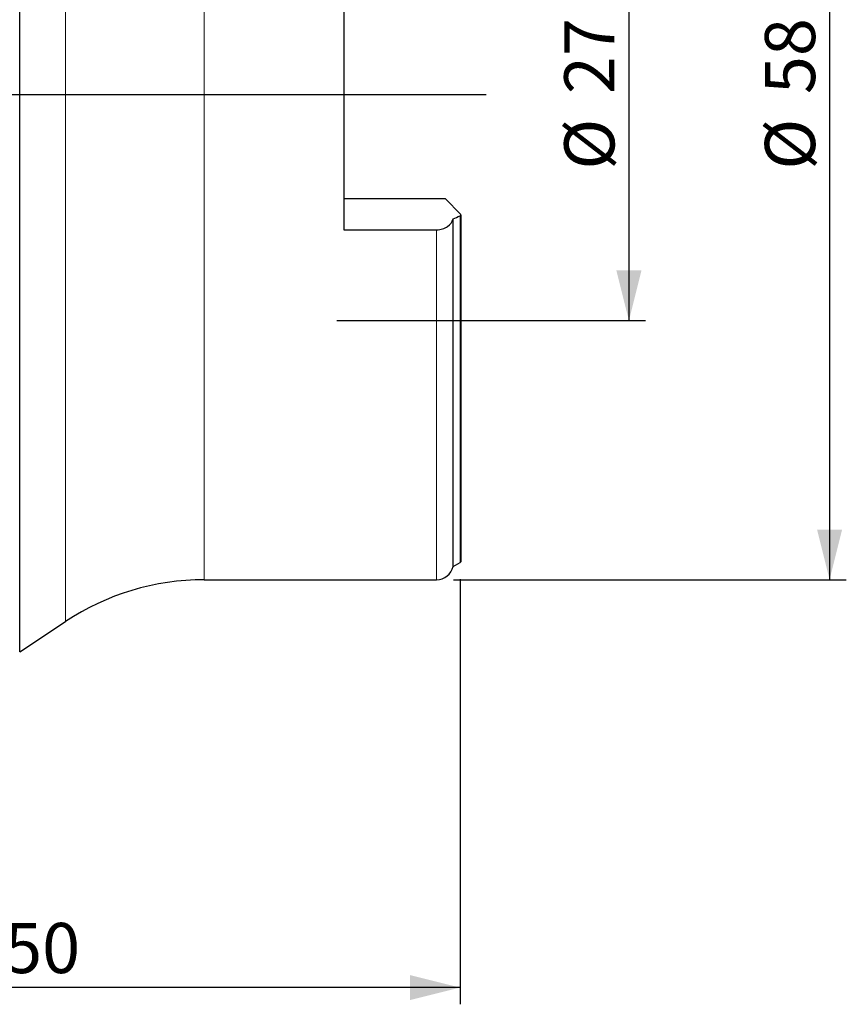
# Model space of a CAD drawing. Units: millimetres. Extents: x 15 to 204, y 6 to 291.
# Drawn here: x 52 to 101, y 168 to 227 of the extents above; entities that cross this region are included whole.
import ezdxf

# ---------------------------------------------------------------- set-up
doc = ezdxf.new("R2010")
doc.units = ezdxf.units.MM
doc.linetypes.add('CENTERX2', pattern=[20.32, 12.7, -2.54, 2.54, -2.54])
doc.layers.add('DÜNNE_LINIE', color=7, linetype='Continuous')
doc.styles.add('SLDTEXTSTYLE1', font='TXT', dxfattribs={"width": 0.75})
doc.dimstyles.new('SLDDIMSTYLE0', dxfattribs={"dimtxt": 3, "dimasz": 3, "dimexe": 0, "dimexo": 0.0625, "dimgap": 0.75, "dimtad": 1, "dimdec": 3, "dimrnd": 1e-09, "dimzin": 12, "dimdsep": 46, "dimtxsty": 'SLDTEXTSTYLE1', "dimsah": 1, "dimcen": 0.09, "dimadec": 0, "dimazin": 0, "dimtfac": 1, "dimtofl": 0, "dimtmove": 0, "dimatfit": 3, "dimfxl": 1, "dimfrac": 2, "dimtolj": 1, "dimtzin": 12, "dimarcsym": 0})
doc.dimstyles.new('SLDDIMSTYLE1', dxfattribs={"dimtxt": 3, "dimasz": 3, "dimexe": 0, "dimexo": 0.0625, "dimgap": 0.75, "dimtad": 1, "dimdec": 0, "dimrnd": 1e-09, "dimzin": 12, "dimdsep": 46, "dimtxsty": 'SLDTEXTSTYLE1', "dimsah": 1, "dimcen": 0.09, "dimadec": 0, "dimazin": 0, "dimtfac": 1, "dimtdec": 1, "dimtofl": 0, "dimtmove": 0, "dimatfit": 3, "dimfxl": 1, "dimfrac": 2, "dimtolj": 1, "dimtzin": 12, "dimarcsym": 0})

# ---------------------------------------------------------------- blocks, each defined once
blk = doc.blocks.new('*D2')
at = {"layer": 'DÜNNE_LINIE', "color": 7}
for p, q in [((70.556, 236.307), (89.027, 236.307)), ((88.027, 236.307), (88.027, 209.307)), ((70.556, 209.307), (89.027, 209.307))]:
    blk.add_line(p, q, dxfattribs=at)
for points in [[(88.027, 236.307), (87.277, 233.307), (88.777, 233.307)], [(88.027, 209.307), (88.777, 212.307), (87.277, 212.307)]]:
    blk.add_solid(points, dxfattribs=at)
at = {"layer": 'DÜNNE_LINIE', "color": 7, "char_height": 3, "attachment_point": 1, "rotation": 90, "style": 'SLDTEXTSTYLE1'}
for s, insert in [('27', (84.16, 222.852)), ('%%c', (84.16, 218.331))]:
    blk.add_mtext(s, dxfattribs=dict(at, insert=insert))
blk = doc.blocks.new('*D3')
at = {"layer": 'DÜNNE_LINIE', "color": 7}
for p, q in [((77.527, 251.807), (101.027, 251.807)), ((100.027, 251.807), (100.027, 193.807)), ((77.527, 193.807), (101.027, 193.807))]:
    blk.add_line(p, q, dxfattribs=at)
for points in [[(100.027, 251.807), (99.277, 248.807), (100.777, 248.807)], [(100.027, 193.807), (100.777, 196.807), (99.277, 196.807)]]:
    blk.add_solid(points, dxfattribs=at)
at = {"layer": 'DÜNNE_LINIE', "color": 7, "char_height": 3, "attachment_point": 1, "rotation": 90, "style": 'SLDTEXTSTYLE1'}
for s, insert in [('58', (96.16, 222.852)), ('%%c', (96.16, 218.331))]:
    blk.add_mtext(s, dxfattribs=dict(at, insert=insert))
blk = doc.blocks.new('*D4')
at = {"layer": 'DÜNNE_LINIE', "color": 7}
for p, q in [((77.927, 193.844), (77.927, 168.414)), ((27.829, 182.315), (27.829, 168.414)), ((77.927, 169.414), (27.829, 169.414))]:
    blk.add_line(p, q, dxfattribs=at)
for points in [[(27.829, 169.414), (30.829, 168.664), (30.829, 170.164)], [(77.927, 169.414), (74.927, 170.164), (74.927, 168.664)]]:
    blk.add_solid(points, dxfattribs=at)
at = {"layer": 'DÜNNE_LINIE', "color": 7, "insert": (50.662, 173.282), "char_height": 3, "attachment_point": 1, "style": 'SLDTEXTSTYLE1'}
blk.add_mtext('50', dxfattribs=at)

msp = doc.modelspace()

# ---------------------------------------------------------------- linework, layer by layer
at = {"color": 7, "linetype": 'Continuous', "lineweight": 30}
for p, q in [((51.5904, 222.807), (51.5904, 256.128)), ((70.9774, 230.8771), (70.9774, 214.737)), ((51.5904, 189.4861), (51.5904, 222.807)), ((70.9774, 216.607), (77.0274, 216.607)), ((77.0274, 216.607), (77.9774, 215.657)), ((77.9774, 215.6121), (77.9774, 215.657)), ((77.9774, 215.6121), (77.9774, 194.8847)), ((77.5062, 194.602), (77.5062, 215.3815)), ((70.9774, 214.737), (76.5274, 214.737)), ((77.5062, 194.602), (77.927, 194.8436)), ((62.6274, 193.807), (76.5274, 193.807)), ((51.5904, 189.4861), (54.3363, 191.3074))]:
    msp.add_line(p, q, dxfattribs=at)
at = {"color": 8, "linetype": 'Continuous', "lineweight": 0}
for p, q in [((54.3363, 222.807), (54.3363, 254.3067)), ((62.6274, 222.807), (62.6274, 251.807)), ((54.3363, 191.3074), (54.3363, 222.807)), ((62.6274, 193.807), (62.6274, 222.807)), ((77.927, 194.8436), (77.927, 215.5785)), ((76.5274, 193.807), (76.5274, 214.737))]:
    msp.add_line(p, q, dxfattribs=at)
at = {"color": 7, "linetype": 'Continuous', "lineweight": 30}
for centre, radius, start, end in [((76.5274, 194.807), 1, 270, 348.170501), ((77.8274, 195.017), 0.2, 299.856189, 318.590378), ((62.6274, 178.807), 15, 90, 123.55499)]:
    msp.add_arc(centre, radius, start, end, dxfattribs=at)
for points in [[(77.5062, 215.3815), (77.6465, 215.4471), (77.7868, 215.5128), (77.927, 215.5785)], [(77.927, 215.5785), (77.9465, 215.5876), (77.9632, 215.5989), (77.9774, 215.6121)]]:
    msp.add_open_spline(points, degree=3, dxfattribs=at)
msp.add_open_spline([(76.5274, 214.737), (76.6495, 214.737), (76.7691, 214.755), (76.9914, 214.8228), (77.0928, 214.8722), (77.351, 215.0516), (77.4626, 215.2121), (77.5062, 215.3815)], degree=3, knots=[0, 0, 0, 0, 0.25, 0.25, 0.5, 0.5, 1, 1, 1, 1], dxfattribs=at)
at = {"layer": 'DÜNNE_LINIE', "color": 7}
msp.add_line((79.484, 222.807), (24.6773, 222.807), dxfattribs=at)
at = {"layer": 'DÜNNE_LINIE', "color": 7, "linetype": 'CENTERX2', "lineweight": 0}
msp.add_line((60.6274, 222.807), (78.5274, 222.807), dxfattribs=at)

# ---------------------------------------------------------------- dimensions: what is measured, and where the dimension line sits
at = {"layer": 'DÜNNE_LINIE', "color": 7}
for base, p1, p2, picture, middle in [((100.0274, 193.807), (76.5274, 251.807), (76.5274, 193.807), '*D3', (100.0274, 222.807)), ((88.0274, 209.307), (69.556, 236.307), (69.556, 209.307), '*D2', (88.0274, 222.807))]:
    dim = msp.add_linear_dim(base=base, p1=p1, p2=p2, angle=90, text='%%c<>', dimstyle='SLDDIMSTYLE0', dxfattribs=at)
    dim.commit()
    dim.dimension.update_dxf_attribs({"geometry": picture, "text_midpoint": middle, "dimtype": 160})
dim = msp.add_linear_dim(base=(27.8285, 169.4143), p1=(77.927, 194.8436), p2=(27.8285, 183.3154), dimstyle='SLDDIMSTYLE1', dxfattribs=at)
dim.commit()
dim.dimension.update_dxf_attribs({"geometry": '*D4', "text_midpoint": (52.8777, 169.4143), "dimtype": 160})

doc.saveas('drawing.dxf')
